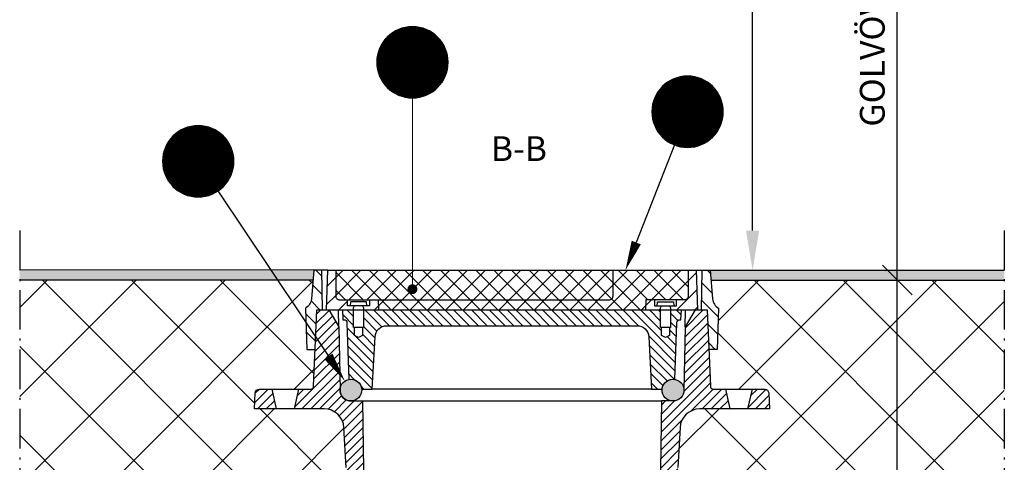
# Model space of a CAD drawing. Units: millimetres. Extents: x 0 to 4686, y 0 to 1485.
# Drawn here: x 924 to 1421, y 620 to 843 of the extents above; entities that cross this region are included whole.
import ezdxf
from ezdxf.enums import TextEntityAlignment as Align

# ---------------------------------------------------------------- set-up
doc = ezdxf.new("R2010")
doc.units = ezdxf.units.MM
doc.header["$LTSCALE"] = 5
doc.linetypes.add('DASHDOT4', pattern=[6, 4, -0.9, 0.2, -0.9])
for name, color, linetype in [('C-------D--', 1, 'Continuous'), ('C-------EE-RED', 1, 'Continuous'), ('C-------H--', 9, 'Continuous'), ('C-------T1-', 4, 'Continuous'), ('C-------T2-', 1, 'Continuous'), ('C-----S1---', 3, 'DASHDOT4'), ('C-53B------', 4, 'Continuous'), ('C-53B---H--', 9, 'Continuous')]:
    doc.layers.add(name, color=color, linetype=linetype)
doc.styles.add('Arial', font='arial.ttf')
doc.styles.add('Arial Beskrivningsbilder', font='arial.ttf', dxfattribs={"height": 5})
pattern_1 = [(135, (-208213.512, -54922.382), (-22.4506403, -22.4506403), []), (225, (-208213.512, -54922.382), (22.4506403, -22.4506403), [])]
pattern_2 = [(45, (-208213.5124, -70822.3825), (-2.24506403, 2.24506403), [])]
pattern_3 = [(45, (-208213.5124, -58847.3825), (-4.49012806, 4.49012806), [])]
pattern_4 = [(135, (-208213.5124, -58847.3825), (-4.49012806, -4.49012806), [])]

# ---------------------------------------------------------------- blocks, each defined once
blk = doc.blocks.new('_Oblique')
at = {"color": 0, "linetype": 'ByBlock', "lineweight": -2}
blk.add_line((-0.5, -0.5), (0.5, 0.5), dxfattribs=at)

msp = doc.modelspace()

# ---------------------------------------------------------------- hatches: boundary and pattern name
at = {"layer": 'C-------H--'}
h = msp.add_hatch(color=253, dxfattribs=at)
h.dxf.hatch_style = 1
h.paths.add_polyline_path([(1072.51, 716.66), (924, 716.53), (924, 711.53), (1072.06, 711.53)])
h = msp.add_hatch(color=253, dxfattribs=at)
h.dxf.hatch_style = 1
h.paths.add_polyline_path([(1272.5, 716.55), (1420.98, 716.53), (1420.98, 711.53), (1272.94, 711.53)])
h = msp.add_hatch(color=251, dxfattribs=at)
h.dxf.hatch_style = 1
h.paths.add_polyline_path([(1085.68, 656.03, 1), (1096.68, 656.03, 1)])
h = msp.add_hatch(color=251, dxfattribs=at)
h.dxf.hatch_style = 1
h.paths.add_polyline_path([(1248.27, 656.03, 1), (1259.27, 656.03, 1)])
at = {"layer": 'C-53B---H--'}
h = msp.add_hatch(dxfattribs=at)
h.set_pattern_fill('ANSI31', color=256, scale=2, angle=90)
h.set_pattern_definition(pattern_4)
h.paths.add_polyline_path([(1076.5, 716.55), (1072.5, 716.55), (1071.23, 702.03, -0.246118), (1068.23, 697.34), (1068.95, 676.55), (1073.16, 676.55), (1074, 696.53), (1076.8, 696.53)])
h = msp.add_hatch(dxfattribs=at)
h.set_pattern_fill('ANSI31', color=256, scale=2)
h.set_pattern_definition(pattern_3)
h.paths.add_polyline_path([(1089.5, 701.55), (1085.5, 701.55, -0.414214), (1083.5, 703.55), (1083.5, 716.55), (1079.5, 716.55), (1078.8, 696.53), (1092.5, 696.53), (1092.5, 697.55), (1092.75, 698.23), (1092.75, 698.35, 0.335085), (1092.61, 698.54), (1089.5, 698.54)])
h = msp.add_hatch(dxfattribs=at)
h.set_pattern_fill('ANSI37', color=256, scale=2, angle=90)
h.set_pattern_definition([(135, (-208213.5124, -58847.3825), (-4.49012806, -4.49012806), []), (225, (-208213.5124, -58847.3825), (4.49012806, -4.49012806), [])])
h.paths.add_polyline_path([(1261.5, 716.55), (1083.5, 716.55), (1083.5, 703.55, 0.414214), (1085.5, 701.55), (1105, 701.55), (1105.18, 696.53), (1239.82, 696.53), (1240, 701.55), (1259.5, 701.55, 0.414214), (1261.5, 703.55)])
h = msp.add_hatch(dxfattribs=at)
h.set_pattern_fill('ANSI31', color=256, scale=2)
h.set_pattern_definition(pattern_3)
h.paths.add_polyline_path([(1255.5, 701.55), (1259.5, 701.55, 0.414214), (1261.5, 703.55), (1261.5, 716.55), (1265.5, 716.55), (1266.2, 696.53), (1252.5, 696.53), (1252.5, 697.55), (1252.25, 698.23), (1252.25, 698.35, -0.335085), (1252.39, 698.54), (1255.5, 698.54)])
h = msp.add_hatch(dxfattribs=at)
h.set_pattern_fill('ANSI31', color=256, scale=2, angle=90)
h.set_pattern_definition(pattern_4)
h.paths.add_polyline_path([(1268.45, 716.55), (1272.45, 716.55), (1273.72, 702.03, 0.246118), (1276.73, 697.34), (1276, 676.55), (1271.79, 676.55), (1270.95, 696.53), (1268.15, 696.53)])
h = msp.add_hatch(dxfattribs=at)
h.set_pattern_fill('ANSI37', color=256, scale=10, angle=90)
h.set_pattern_definition(pattern_1)
edge = h.paths.add_edge_path()
edge.add_line((1077.68, 646.53), (1042.5, 646.53))
edge.add_line((1042.5, 646.53), (1042.92, 654.64))
edge.add_arc((1044.92, 654.53), 2, 90, 177, ccw=False)
edge.add_line((1044.92, 656.53), (1070.92, 656.53))
edge.add_arc((1070.9, 658.02), 1.48, 270.6031, 357.6031)
edge.add_line((1072.38, 657.95), (1073.16, 676.55))
edge.add_line((1073.16, 676.55), (1068.95, 676.55))
edge.add_line((1068.95, 676.55), (1068.23, 697.34))
edge.add_arc((1065.25, 702.55), 6, 299.6954, 355.0023)
edge.add_line((1071.23, 702.03), (1072.06, 711.53))
edge.add_line((1072.06, 711.53), (924, 711.53))
edge.add_line((924, 711.53), (924, 596.87))
edge.add_line((924, 596.87), (1038, 596.87))
edge.add_line((1038, 596.87), (1038, 602.67))
edge.add_arc((1040.43, 598.53), 4.81, 90.0002, 120.4193, ccw=False)
edge.add_line((1040.43, 603.34), (1042.5, 603.34))
edge.add_line((1042.5, 603.34), (1042.5, 606.44))
edge.add_line((1042.5, 606.44), (1052.5, 606.44))
edge.add_line((1052.5, 606.44), (1052.5, 603.34))
edge.add_line((1052.5, 603.34), (1054.59, 603.34))
edge.add_arc((1055.7, 602.67), 1.3, 0, 149.3294, ccw=False)
edge.add_line((1057, 602.67), (1057, 596.87))
edge.add_line((1057, 596.87), (1074.57, 596.87))
edge.add_line((1074.57, 596.87), (1075, 598.87))
edge.add_line((1075, 598.87), (1105, 598.88))
edge.add_arc((1099, 598.83), 6, 0.397, 59.999)
edge.add_line((1102, 604.03), (1093.71, 608.82))
edge.add_arc((1098.71, 617.48), 10, 183.0007, 239.999, ccw=False)
edge.add_line((1088.72, 616.95), (1087.67, 637.06))
edge.add_arc((1077.68, 636.53), 10, 3.0007, 90)
h = msp.add_hatch(dxfattribs=at)
h.set_pattern_fill('ANSI37', color=256, scale=10, angle=90)
h.set_pattern_definition(pattern_1)
edge = h.paths.add_edge_path()
edge.add_line((1267.32, 646.53), (1302.5, 646.53))
edge.add_line((1302.5, 646.53), (1302.07, 654.64))
edge.add_arc((1300.08, 654.53), 2, 3, 90)
edge.add_line((1300.08, 656.53), (1274.08, 656.53))
edge.add_arc((1274.1, 658.02), 1.48, 182.3969, 269.3969, ccw=False)
edge.add_line((1272.61, 657.95), (1271.84, 676.55))
edge.add_line((1271.84, 676.55), (1276.05, 676.55))
edge.add_line((1276.05, 676.55), (1276.77, 697.34))
edge.add_arc((1279.75, 702.55), 6, 184.9977, 240.3046, ccw=False)
edge.add_line((1273.77, 702.03), (1272.94, 711.53))
edge.add_line((1272.94, 711.53), (1420.98, 711.53))
edge.add_line((1420.98, 711.53), (1421, 596.87))
edge.add_line((1421, 596.87), (1307, 596.87))
edge.add_line((1307, 596.87), (1307, 602.67))
edge.add_arc((1304.56, 598.53), 4.81, 59.5807, 89.9998)
edge.add_line((1304.56, 603.34), (1302.5, 603.34))
edge.add_line((1302.5, 603.34), (1302.5, 606.44))
edge.add_line((1302.5, 606.44), (1292.5, 606.44))
edge.add_line((1292.5, 606.44), (1292.5, 603.34))
edge.add_line((1292.5, 603.34), (1290.41, 603.34))
edge.add_arc((1289.3, 602.67), 1.3, 30.6706, 180)
edge.add_line((1288, 602.67), (1288, 596.87))
edge.add_line((1288, 596.87), (1270.42, 596.87))
edge.add_line((1270.42, 596.87), (1270, 598.87))
edge.add_line((1270, 598.87), (1240, 598.88))
edge.add_arc((1246, 598.83), 6, 120.001, 179.603, ccw=False)
edge.add_line((1243, 604.03), (1251.29, 608.82))
edge.add_arc((1246.29, 617.48), 10, 300.001, 356.9993)
edge.add_line((1256.28, 616.95), (1257.33, 637.06))
edge.add_arc((1267.32, 636.53), 10, 90, 176.9993, ccw=False)
h = msp.add_hatch(dxfattribs=at)
h.set_pattern_fill('ANSI31', color=256, scale=2)
h.set_pattern_definition(pattern_3)
h.paths.add_polyline_path([(1105, 701.55), (1100.5, 701.55), (1100.5, 698.54), (1097.39, 698.54, 0.333333), (1097.25, 698.35), (1097.25, 698.23), (1097.5, 697.55), (1097.5, 696.53), (1105.18, 696.53)])
h = msp.add_hatch(dxfattribs=at)
h.set_pattern_fill('ANSI31', color=256, scale=2)
h.set_pattern_definition(pattern_3)
h.paths.add_polyline_path([(1240, 701.55), (1244.5, 701.55), (1244.5, 698.54), (1247.61, 698.54, -0.333333), (1247.75, 698.35), (1247.75, 698.23), (1247.5, 697.55), (1247.5, 696.53), (1239.82, 696.53)])
h = msp.add_hatch(dxfattribs=at)
h.set_pattern_fill('ANSI31', color=256)
h.set_pattern_definition(pattern_2)
edge = h.paths.add_edge_path()
edge.add_line((1051.28, 656.53), (1044.92, 656.53))
edge.add_arc((1044.92, 654.53), 2, 90, 177)
edge.add_line((1042.92, 654.64), (1042.5, 646.53))
edge.add_line((1042.5, 646.53), (1053.53, 646.53))
edge.add_line((1053.53, 646.53), (1051.28, 656.53))
edge = h.paths.add_edge_path()
edge.add_line((1085.68, 656.03), (1085.15, 687.88))
edge.add_line((1085.15, 687.88), (1080, 696.53))
edge.add_line((1080, 696.53), (1074, 696.53))
edge.add_line((1074, 696.53), (1072.39, 657.98))
edge.add_arc((1070.89, 658.03), 1.5, 270, 358.2061, ccw=False)
edge.add_line((1070.89, 656.53), (1064.78, 656.53))
edge.add_line((1064.78, 656.53), (1062.53, 646.53))
edge.add_line((1062.53, 646.53), (1077.68, 646.53))
edge.add_arc((1077.68, 636.53), 10, 3.0011, 90, ccw=False)
edge.add_line((1087.67, 637.06), (1088.72, 616.95))
edge.add_arc((1098.71, 617.48), 10, 182.9986, 240.003)
edge.add_line((1093.71, 608.82), (1102, 604.03))
edge.add_arc((1099, 598.83), 6, 0.4111, 59.9848, ccw=False)
edge.add_line((1105, 598.88), (1105, 521.54))
edge.add_line((1105, 521.54), (1112.68, 521.54))
edge.add_line((1112.68, 521.54), (1112.68, 541.53))
edge.add_line((1112.68, 541.53), (1112, 546.53))
edge.add_line((1112, 546.53), (1112, 599.41))
edge.add_arc((1102, 599.41), 10, 359.9987, 420.0027)
edge.add_line((1107, 608.07), (1099.61, 612.34))
edge.add_arc((1101.61, 615.81), 4, 181.0472, 239.9754, ccw=False)
edge.add_line((1097.61, 615.73), (1097, 650.53))
edge.add_line((1097, 650.53), (1091.18, 650.53))
edge.add_arc((1091.18, 656.03), 5.5, 180, 270, ccw=False)
h = msp.add_hatch(dxfattribs=at)
h.set_pattern_fill('ANSI31', color=256, angle=90)
h.set_pattern_definition([(135, (-208213.5124, -70822.3825), (-2.24506403, -2.24506403), [])])
edge = h.paths.add_edge_path()
edge.add_line((1235.6, 688.53), (1109.35, 688.53))
edge.add_arc((1109.35, 682.53), 6, 90, 177.0001)
edge.add_line((1103.35, 682.85), (1101.98, 656.53))
edge.add_line((1101.98, 656.53), (1096.66, 656.53))
edge.add_arc((1091.18, 656.03), 5.5, 5.2173, 100.2712)
edge.add_line((1090.2, 661.44), (1089.21, 689.99))
edge.add_arc((1087.61, 689.93), 1.6, 2.0003, 90)
edge.add_line((1087.61, 691.53), (1087.15, 691.53))
edge.add_line((1087.15, 691.53), (1087, 696.53))
edge.add_line((1087, 696.53), (1092.5, 696.53))
edge.add_line((1092.5, 696.53), (1092.5, 687.55))
edge.add_line((1092.5, 687.55), (1093, 687.55))
edge.add_line((1093, 687.55), (1093, 683.55))
edge.add_line((1093, 683.55), (1095, 682.55))
edge.add_line((1095, 682.55), (1097, 683.55))
edge.add_line((1097, 683.55), (1097, 687.55))
edge.add_line((1097, 687.55), (1097.5, 687.55))
edge.add_line((1097.5, 687.55), (1097.5, 696.53))
edge.add_line((1097.5, 696.53), (1247.5, 696.53))
edge.add_line((1247.5, 696.53), (1247.5, 687.55))
edge.add_line((1247.5, 687.55), (1248, 687.55))
edge.add_line((1248, 687.55), (1248, 683.55))
edge.add_line((1248, 683.55), (1250, 682.55))
edge.add_line((1250, 682.55), (1252, 683.55))
edge.add_line((1252, 683.55), (1252, 687.55))
edge.add_line((1252, 687.55), (1252.5, 687.55))
edge.add_line((1252.5, 687.55), (1252.5, 696.53))
edge.add_line((1252.5, 696.53), (1258, 696.53))
edge.add_line((1258, 696.53), (1257.8, 691.53))
edge.add_line((1257.8, 691.53), (1257.35, 691.53))
edge.add_arc((1257.35, 689.93), 1.6, 90, 178.0016)
edge.add_line((1255.75, 689.99), (1254.75, 661.44))
edge.add_arc((1253.77, 656.03), 5.5, 79.7036, 174.7884)
edge.add_line((1248.29, 656.53), (1242.98, 656.53))
edge.add_line((1242.98, 656.53), (1241.6, 682.85))
edge.add_arc((1235.6, 682.53), 6, 3.0004, 90)
h = msp.add_hatch(dxfattribs=at)
h.set_pattern_fill('ANSI31', color=256)
h.set_pattern_definition(pattern_2)
edge = h.paths.add_edge_path()
edge.add_line((1293.72, 656.53), (1300.08, 656.53))
edge.add_arc((1300.08, 654.53), 2, 363, 450, ccw=False)
edge.add_line((1302.07, 654.64), (1302.5, 646.53))
edge.add_line((1302.5, 646.53), (1291.47, 646.53))
edge.add_line((1291.47, 646.53), (1293.72, 656.53))
edge = h.paths.add_edge_path()
edge.add_line((1259.31, 656.03), (1259.85, 687.88))
edge.add_line((1259.85, 687.88), (1265, 696.53))
edge.add_line((1265, 696.53), (1271, 696.53))
edge.add_line((1271, 696.53), (1272.61, 657.98))
edge.add_arc((1274.11, 658.03), 1.5, 181.7939, 270)
edge.add_line((1274.11, 656.53), (1280.22, 656.53))
edge.add_line((1280.22, 656.53), (1282.47, 646.53))
edge.add_line((1282.47, 646.53), (1267.32, 646.53))
edge.add_arc((1267.32, 636.53), 10, 450, 536.9989)
edge.add_line((1257.33, 637.06), (1256.28, 616.95))
edge.add_arc((1246.29, 617.48), 10, 299.997, 357.0014, ccw=False)
edge.add_line((1251.29, 608.82), (1243, 604.03))
edge.add_arc((1246, 598.83), 6, 480.0152, 539.5889)
edge.add_line((1240, 598.88), (1240, 521.54))
edge.add_line((1240, 521.54), (1232.32, 521.54))
edge.add_line((1232.32, 521.54), (1232.32, 541.53))
edge.add_line((1232.32, 541.53), (1233, 546.53))
edge.add_line((1233, 546.53), (1233, 599.41))
edge.add_arc((1243, 599.41), 10, 119.9973, 180.0013, ccw=False)
edge.add_line((1238, 608.07), (1245.39, 612.34))
edge.add_arc((1243.39, 615.81), 4, 300.0246, 358.9528)
edge.add_line((1247.39, 615.73), (1248, 650.53))
edge.add_line((1248, 650.53), (1253.81, 650.53))
edge.add_arc((1253.81, 656.03), 5.5, 270, 360)

# ---------------------------------------------------------------- linework, layer by layer
at = {"layer": 'C-------D--'}
for p, q in [((1366.98, 711.53), (1366.98, 968.27)), ((1359.59, 711.53), (1361.98, 711.53)), ((1366.98, 586.87), (1366.98, 711.53))]:
    msp.add_line(p, q, dxfattribs=at)
at = {"layer": 'C-------EE-RED'}
for p, q in [((1072.51, 716.66), (924, 716.53)), ((1272.5, 716.55), (1420.98, 716.53)), ((1072.06, 711.53), (924, 711.53)), ((1272.94, 711.53), (1420.98, 711.53))]:
    msp.add_line(p, q, dxfattribs=at)
at = {"layer": 'C-------T1-', "color": 1, "linetype": 'ByBlock', "lineweight": -2}
msp.add_lwpolyline([(1293.93, 736.53), (1293.93, 896.53)], dxfattribs=at)
at = {"layer": 'C-------T1-', "color": 1}
msp.add_solid([(1297.27, 736.53), (1293.93, 716.53), (1290.6, 736.53)], dxfattribs=at)
at = {"layer": 'C-------T2-', "color": 1, "lineweight": 9, "true_color": 0xff0000}
for p, q in [((1110.45, 835.13), (1134.03, 835.13)), ((1110.92, 835.53), (1133.55, 835.53)), ((1111.44, 835.93), (1133.04, 835.93)), ((1111.99, 836.33), (1132.48, 836.33)), ((1112.6, 836.73), (1131.88, 836.73)), ((1113.26, 837.13), (1131.22, 837.13)), ((1113.99, 837.53), (1130.48, 837.53)), ((1114.82, 837.93), (1129.66, 837.93)), ((1115.78, 838.33), (1128.7, 838.33)), ((1116.93, 838.73), (1127.54, 838.73)), ((1118.46, 839.13), (1126.01, 839.13)), ((1106.54, 830.33), (1137.94, 830.33)), ((1106.77, 830.73), (1137.71, 830.73)), ((1107.01, 831.13), (1137.46, 831.13)), ((1107.27, 831.53), (1137.2, 831.53)), ((1107.55, 831.93), (1136.93, 831.93)), ((1107.84, 832.33), (1136.64, 832.33)), ((1108.15, 832.73), (1136.33, 832.73)), ((1108.47, 833.13), (1136, 833.13)), ((1108.82, 833.53), (1135.65, 833.53)), ((1109.19, 833.93), (1135.29, 833.93)), ((1109.58, 834.33), (1134.89, 834.33)), ((1110, 834.73), (1134.48, 834.73)), ((1104.6, 825.13), (1139.87, 825.13)), ((1104.69, 825.53), (1139.79, 825.53)), ((1104.78, 825.93), (1139.69, 825.93)), ((1104.89, 826.33), (1139.59, 826.33)), ((1105.01, 826.73), (1139.47, 826.73)), ((1105.13, 827.13), (1139.34, 827.13)), ((1105.27, 827.53), (1139.21, 827.53)), ((1105.41, 827.93), (1139.06, 827.93)), ((1105.57, 828.33), (1138.9, 828.33)), ((1105.74, 828.73), (1138.74, 828.73)), ((1105.92, 829.13), (1138.55, 829.13)), ((1106.11, 829.53), (1138.36, 829.53)), ((1106.32, 829.93), (1138.16, 829.93)), ((1104.24, 821.93), (1140.23, 821.93)), ((1104.24, 821.53), (1140.24, 821.53)), ((1104.24, 821.13), (1140.23, 821.13)), ((1104.26, 822.33), (1140.22, 822.33)), ((1104.26, 820.73), (1140.22, 820.73)), ((1104.28, 822.73), (1140.2, 822.73)), ((1104.28, 820.33), (1140.2, 820.33)), ((1104.31, 823.13), (1140.17, 823.13)), ((1104.35, 823.53), (1140.13, 823.53)), ((1104.4, 823.93), (1140.08, 823.93)), ((1104.46, 824.33), (1140.02, 824.33)), ((1104.52, 824.73), (1139.95, 824.73)), ((1104.31, 819.93), (1140.17, 819.93)), ((1104.35, 819.53), (1140.13, 819.53)), ((1104.4, 819.13), (1140.08, 819.13)), ((1104.46, 818.73), (1140.02, 818.73)), ((1104.52, 818.33), (1139.95, 818.33)), ((1104.6, 817.93), (1139.87, 817.93)), ((1104.69, 817.53), (1139.79, 817.53)), ((1104.78, 817.13), (1139.69, 817.13)), ((1104.89, 816.73), (1139.59, 816.73)), ((1105.01, 816.33), (1139.47, 816.33)), ((1105.13, 815.93), (1139.34, 815.93)), ((1105.27, 815.53), (1139.21, 815.53)), ((1105.41, 815.13), (1139.06, 815.13)), ((1105.57, 814.73), (1138.9, 814.73)), ((1105.74, 814.33), (1138.74, 814.33)), ((1105.92, 813.93), (1138.55, 813.93)), ((1106.11, 813.53), (1138.36, 813.53)), ((1106.32, 813.13), (1138.16, 813.13)), ((1106.54, 812.73), (1137.94, 812.73)), ((1106.77, 812.33), (1137.71, 812.33)), ((1107.01, 811.93), (1137.46, 811.93)), ((1107.27, 811.53), (1137.2, 811.53)), ((1107.55, 811.13), (1136.93, 811.13)), ((1107.84, 810.73), (1136.64, 810.73)), ((1108.15, 810.33), (1136.33, 810.33)), ((1249.32, 810.13), (1272.9, 810.13)), ((1249.8, 810.53), (1272.43, 810.53)), ((1250.31, 810.93), (1271.91, 810.93)), ((1250.87, 811.33), (1271.36, 811.33)), ((1251.47, 811.73), (1270.75, 811.73)), ((1252.13, 812.13), (1270.09, 812.13)), ((1252.87, 812.53), (1269.36, 812.53)), ((1253.69, 812.93), (1268.53, 812.93)), ((1254.65, 813.33), (1267.57, 813.33)), ((1255.81, 813.73), (1266.42, 813.73)), ((1257.34, 814.13), (1264.89, 814.13)), ((1108.47, 809.93), (1136, 809.93)), ((1108.82, 809.53), (1135.65, 809.53)), ((1109.19, 809.13), (1135.29, 809.13)), ((1109.58, 808.73), (1134.89, 808.73)), ((1110, 808.33), (1134.48, 808.33)), ((1110.45, 807.93), (1134.03, 807.93)), ((1110.92, 807.53), (1133.55, 807.53)), ((1111.44, 807.13), (1133.04, 807.13)), ((1111.99, 806.73), (1132.48, 806.73)), ((1112.6, 806.33), (1131.88, 806.33)), ((1113.26, 805.93), (1131.22, 805.93)), ((1113.99, 805.53), (1130.48, 805.53)), ((1245.41, 805.33), (1276.81, 805.33)), ((1245.64, 805.73), (1276.58, 805.73)), ((1245.89, 806.13), (1276.34, 806.13)), ((1246.15, 806.53), (1276.08, 806.53)), ((1246.42, 806.93), (1275.8, 806.93)), ((1246.71, 807.33), (1275.51, 807.33)), ((1247.02, 807.73), (1275.2, 807.73)), ((1247.35, 808.13), (1274.88, 808.13)), ((1247.7, 808.53), (1274.53, 808.53)), ((1248.06, 808.93), (1274.16, 808.93)), ((1248.46, 809.33), (1273.77, 809.33)), ((1248.87, 809.73), (1273.35, 809.73)), ((1114.82, 805.13), (1129.66, 805.13)), ((1115.78, 804.73), (1128.7, 804.73)), ((1116.93, 804.33), (1127.54, 804.33)), ((1118.46, 803.93), (1126.01, 803.93)), ((1243.56, 800.53), (1278.66, 800.53)), ((1243.66, 800.93), (1278.57, 800.93)), ((1243.76, 801.33), (1278.46, 801.33)), ((1243.88, 801.73), (1278.34, 801.73)), ((1244.01, 802.13), (1278.22, 802.13)), ((1244.14, 802.53), (1278.08, 802.53)), ((1244.29, 802.93), (1277.94, 802.93)), ((1244.45, 803.33), (1277.78, 803.33)), ((1244.62, 803.73), (1277.61, 803.73)), ((1244.8, 804.13), (1277.43, 804.13)), ((1244.99, 804.53), (1277.24, 804.53)), ((1245.19, 804.93), (1277.03, 804.93)), ((1243.11, 796.53), (1279.11, 796.53)), ((1243.12, 796.93), (1279.11, 796.93)), ((1243.12, 796.13), (1279.11, 796.13)), ((1243.13, 797.33), (1279.09, 797.33)), ((1243.13, 795.73), (1279.09, 795.73)), ((1243.15, 797.73), (1279.07, 797.73)), ((1243.15, 795.33), (1279.07, 795.33)), ((1243.18, 798.13), (1279.04, 798.13)), ((1243.22, 798.53), (1279, 798.53)), ((1243.27, 798.93), (1278.95, 798.93)), ((1243.33, 799.33), (1278.89, 799.33)), ((1243.4, 799.73), (1278.83, 799.73)), ((1243.48, 800.13), (1278.75, 800.13)), ((1243.18, 794.93), (1279.04, 794.93)), ((1243.22, 794.53), (1279, 794.53)), ((1243.27, 794.13), (1278.95, 794.13)), ((1243.33, 793.73), (1278.89, 793.73)), ((1243.4, 793.33), (1278.83, 793.33)), ((1243.48, 792.93), (1278.75, 792.93)), ((1243.56, 792.53), (1278.66, 792.53)), ((1243.66, 792.13), (1278.57, 792.13)), ((1243.76, 791.73), (1278.46, 791.73)), ((1243.88, 791.33), (1278.34, 791.33)), ((1244.01, 790.93), (1278.22, 790.93)), ((1244.14, 790.53), (1278.08, 790.53)), ((1002.78, 785.53), (1025.41, 785.53)), ((1003.3, 785.93), (1024.9, 785.93)), ((1003.85, 786.33), (1024.34, 786.33)), ((1004.45, 786.73), (1023.74, 786.73)), ((1005.12, 787.13), (1023.08, 787.13)), ((1005.85, 787.53), (1022.34, 787.53)), ((1006.68, 787.93), (1021.52, 787.93)), ((1007.63, 788.33), (1020.56, 788.33)), ((1008.79, 788.73), (1019.4, 788.73)), ((1010.32, 789.13), (1017.87, 789.13)), ((1244.29, 790.13), (1277.94, 790.13)), ((1244.45, 789.73), (1277.78, 789.73)), ((1244.62, 789.33), (1277.61, 789.33)), ((1244.8, 788.93), (1277.43, 788.93)), ((1244.99, 788.53), (1277.24, 788.53)), ((1245.19, 788.13), (1277.03, 788.13)), ((1245.41, 787.73), (1276.81, 787.73)), ((1245.64, 787.33), (1276.58, 787.33)), ((1245.89, 786.93), (1276.34, 786.93)), ((1246.15, 786.53), (1276.08, 786.53)), ((1246.42, 786.13), (1275.8, 786.13)), ((1246.71, 785.73), (1275.51, 785.73)), ((1247.02, 785.33), (1275.2, 785.33)), ((998.39, 780.33), (1029.8, 780.33)), ((998.62, 780.73), (1029.57, 780.73)), ((998.87, 781.13), (1029.32, 781.13)), ((999.13, 781.53), (1029.06, 781.53)), ((999.4, 781.93), (1028.79, 781.93)), ((999.7, 782.33), (1028.5, 782.33)), ((1000.01, 782.73), (1028.19, 782.73)), ((1000.33, 783.13), (1027.86, 783.13)), ((1000.68, 783.53), (1027.51, 783.53)), ((1001.05, 783.93), (1027.14, 783.93)), ((1001.44, 784.33), (1026.75, 784.33)), ((1001.86, 784.73), (1026.33, 784.73)), ((1002.3, 785.13), (1025.89, 785.13)), ((1247.35, 784.93), (1274.88, 784.93)), ((1247.7, 784.53), (1274.53, 784.53)), ((1248.06, 784.13), (1274.16, 784.13)), ((1248.46, 783.73), (1273.77, 783.73)), ((1248.87, 783.33), (1273.35, 783.33)), ((1249.32, 782.93), (1272.9, 782.93)), ((1249.8, 782.53), (1272.43, 782.53)), ((1250.31, 782.13), (1271.91, 782.13)), ((1250.87, 781.73), (1271.36, 781.73)), ((1251.47, 781.33), (1270.75, 781.33)), ((1252.13, 780.93), (1270.09, 780.93)), ((1252.87, 780.53), (1269.36, 780.53)), ((996.55, 775.53), (1031.65, 775.53)), ((996.64, 775.93), (1031.55, 775.93)), ((996.75, 776.33), (1031.44, 776.33)), ((996.86, 776.73), (1031.33, 776.73)), ((996.99, 777.13), (1031.2, 777.13)), ((997.13, 777.53), (1031.07, 777.53)), ((997.27, 777.93), (1030.92, 777.93)), ((997.43, 778.33), (1030.76, 778.33)), ((997.6, 778.73), (1030.59, 778.73)), ((997.78, 779.13), (1030.41, 779.13)), ((997.97, 779.53), (1030.22, 779.53)), ((998.18, 779.93), (1030.02, 779.93)), ((1253.69, 780.13), (1268.53, 780.13)), ((1254.65, 779.73), (1267.57, 779.73)), ((1255.81, 779.33), (1266.42, 779.33)), ((1257.34, 778.93), (1264.89, 778.93)), ((996.1, 771.93), (1032.09, 771.93)), ((996.1, 771.53), (1032.1, 771.53)), ((996.1, 771.13), (1032.09, 771.13)), ((996.11, 772.33), (1032.08, 772.33)), ((996.11, 770.73), (1032.08, 770.73)), ((996.14, 772.73), (1032.06, 772.73)), ((996.17, 773.13), (1032.02, 773.13)), ((996.21, 773.53), (1031.98, 773.53)), ((996.26, 773.93), (1031.94, 773.93)), ((996.32, 774.33), (1031.88, 774.33)), ((996.38, 774.73), (1031.81, 774.73)), ((996.46, 775.13), (1031.73, 775.13)), ((996.14, 770.33), (1032.06, 770.33)), ((996.17, 769.93), (1032.02, 769.93)), ((996.21, 769.53), (1031.98, 769.53)), ((996.26, 769.13), (1031.94, 769.13)), ((996.32, 768.73), (1031.88, 768.73)), ((996.38, 768.33), (1031.81, 768.33)), ((996.46, 767.93), (1031.73, 767.93)), ((996.55, 767.53), (1031.65, 767.53)), ((996.64, 767.13), (1031.55, 767.13)), ((996.75, 766.73), (1031.44, 766.73)), ((996.86, 766.33), (1031.33, 766.33)), ((996.99, 765.93), (1031.2, 765.93)), ((997.13, 765.53), (1031.07, 765.53)), ((997.27, 765.13), (1030.92, 765.13)), ((997.43, 764.73), (1030.76, 764.73)), ((997.6, 764.33), (1030.59, 764.33)), ((997.78, 763.93), (1030.41, 763.93)), ((997.97, 763.53), (1030.22, 763.53)), ((998.18, 763.13), (1030.02, 763.13)), ((998.39, 762.73), (1029.8, 762.73)), ((998.62, 762.33), (1029.57, 762.33)), ((998.87, 761.93), (1029.32, 761.93)), ((999.13, 761.53), (1029.06, 761.53)), ((999.4, 761.13), (1028.79, 761.13)), ((999.7, 760.73), (1028.5, 760.73)), ((1000.01, 760.33), (1028.19, 760.33)), ((1000.33, 759.93), (1027.86, 759.93)), ((1000.68, 759.53), (1027.51, 759.53)), ((1001.05, 759.13), (1027.14, 759.13)), ((1001.44, 758.73), (1026.75, 758.73)), ((1001.86, 758.33), (1026.33, 758.33)), ((1002.3, 757.93), (1025.89, 757.93)), ((1002.78, 757.53), (1025.41, 757.53)), ((1003.3, 757.13), (1024.9, 757.13)), ((1003.85, 756.73), (1024.34, 756.73)), ((1004.45, 756.33), (1023.74, 756.33)), ((1005.12, 755.93), (1023.08, 755.93)), ((1005.85, 755.53), (1022.34, 755.53)), ((1006.68, 755.13), (1021.52, 755.13)), ((1007.63, 754.73), (1020.56, 754.73)), ((1008.79, 754.33), (1019.4, 754.33)), ((1010.32, 753.93), (1017.87, 753.93))]:
    msp.add_line(p, q, dxfattribs=at)
at = {"layer": 'C-------T2-', "lineweight": 9}
msp.add_line((1122.24, 803.53), (1122.24, 708.95), dxfattribs=at)
at = {"layer": 'C-------T2-'}
for p, q in [((1254.54, 779.77), (1235.24, 730.51)), ((1024.09, 756.56), (1079.8, 673.08))]:
    msp.add_line(p, q, dxfattribs=at)
for points, format in [([(1122.24, 803.53), (1122.24, 803.53, 1), (1122.24, 839.53), (1122.24, 839.53, 1), (1122.24, 803.53, 5.027339)], "xyb"), ([(1261.11, 778.53), (1261.11, 778.53, 1), (1261.11, 814.53), (1261.11, 814.53, 1), (1261.11, 778.53, 5.027339)], "xyb"), ([(1014.1, 753.53), (1014.1, 753.53, 1), (1014.1, 789.53), (1014.1, 789.53, 1), (1014.1, 753.53, 5.027339)], "xyb"), ([(1235.24, 730.51, 5, 0, 0), (1229.77, 716.55, 0, 0, 0)], "xyseb"), ([(1079.8, 673.08, 5, 0, 0), (1088.13, 660.61, 0, 0, 0)], "xyseb")]:
    msp.add_lwpolyline(points, format=format, dxfattribs=at)
at = {"layer": 'C-------T2-', "const_width": 2.5}
msp.add_lwpolyline([(1122.09, 708.19, 1), (1122.39, 705.71, 1)], format="xyb", close=True, dxfattribs=at)
at = {"layer": 'C-----S1---'}
for p, q in [((924, 736.53), (924, 424.85)), ((1420.98, 736.53), (1420.98, 424.85))]:
    msp.add_line(p, q, dxfattribs=at)
at = {"layer": 'C-53B------'}
for p, q in [((1079.5, 716.55), (1076.5, 716.55)), ((1265.5, 716.55), (1268.5, 716.55)), ((1085.15, 687.88), (1085, 696.53)), ((1259.85, 687.88), (1260, 696.53))]:
    msp.add_line(p, q, dxfattribs=at)
for points in [[(1076.8, 696.53), (1076.5, 716.55), (1072.5, 716.55), (1071.23, 702.03, -0.246118), (1068.23, 697.34), (1068.95, 676.55), (1073.16, 676.55)], [(1083.5, 716.55), (1083.5, 703.55, 0.414214), (1085.5, 701.55), (1105, 701.55), (1105.18, 696.53)], [(1105, 701.55), (1221.5, 701.55, 0.414214), (1223.5, 703.55), (1223.5, 716.55)], [(1261.5, 716.55), (1261.5, 703.55, -0.414214), (1259.5, 701.55), (1240, 701.55), (1239.82, 696.53)], [(1268.2, 696.53), (1268.5, 716.55), (1272.5, 716.55), (1273.77, 702.03, 0.246118), (1276.77, 697.34), (1276.05, 676.55), (1271.84, 676.55)], [(1042.5, 646.53), (1042.92, 654.64, -0.39896), (1044.92, 656.53), (1070.89, 656.53, 0.39896), (1072.38, 657.95), (1074, 696.53), (1270.98, 696.53), (1271, 696.53), (1272.62, 657.95, 0.39896), (1274.11, 656.53), (1300.08, 656.53, -0.39896), (1302.07, 654.64), (1302.5, 646.53), (1267.31, 646.53, 0.398729), (1257.33, 637.06), (1256.28, 616.95, -0.253987)], [(1080, 696.53), (1085.15, 687.88), (1085.68, 656.03, 0.414214), (1091.18, 650.53), (1097, 650.53), (1097.61, 615.73, 0.262943), (1099.61, 612.34), (1107, 608.07, -0.267968), (1112, 599.41), (1112, 546.53), (1112.68, 541.53), (1112.68, 521.53)], [(1087, 696.53), (1087.15, 691.53), (1087.61, 691.53, -0.404026), (1089.21, 689.99), (1090.2, 661.44, -0.440286), (1096.66, 656.53), (1101.98, 656.53), (1103.35, 682.85, -0.398971), (1109.35, 688.53), (1235.6, 688.53, -0.398858), (1241.6, 682.85), (1242.98, 656.53), (1248.29, 656.53, -0.440474), (1254.75, 661.44), (1255.75, 689.99, -0.40388), (1257.34, 691.53), (1257.8, 691.53), (1258, 696.53)], [(1097.39, 698.54, 0.333333), (1097.25, 698.35), (1097.25, 698.23), (1097.5, 697.55), (1097.5, 687.55), (1092.5, 687.55), (1092.5, 697.55), (1092.75, 698.23), (1092.75, 698.35, 0.335085), (1092.61, 698.54, -61.571701)], [(1265, 696.53), (1259.85, 687.88), (1259.27, 656.03, -0.414211), (1253.77, 650.53), (1248, 650.53), (1247.39, 615.73, -0.262956), (1245.39, 612.34), (1238, 608.07, 0.267949), (1233, 599.41), (1233, 546.53), (1232.32, 541.53), (1232.32, 521.53)], [(1252.39, 698.54, 0.333333), (1252.25, 698.35), (1252.25, 698.23), (1252.5, 697.55), (1252.5, 687.55), (1247.5, 687.55), (1247.5, 697.55), (1247.75, 698.23), (1247.75, 698.35, 0.335085), (1247.61, 698.54, -61.571701)], [(1088.72, 616.95), (1087.67, 637.06, 0.39896), (1077.68, 646.53), (1042.5, 646.53)]]:
    msp.add_lwpolyline(points, format="xyb", dxfattribs=at)
for points in [[(1078.8, 696.53), (1079.5, 716.55), (1265.5, 716.55), (1266.2, 696.53)], [(1100.5, 701.55), (1100.5, 698.54), (1089.5, 698.54), (1089.5, 701.55)], [(1244.5, 701.55), (1244.5, 698.54), (1255.5, 698.54), (1255.5, 701.55)], [(1099.25, 698.54), (1099.08, 700.55), (1090.93, 700.55), (1090.75, 698.54)], [(1097.5, 696.53), (1247.5, 696.53)], [(1245.75, 698.54), (1245.92, 700.55), (1254.07, 700.55), (1254.25, 698.54)], [(1097, 687.55), (1097, 683.55), (1095, 682.55), (1093, 683.55), (1093, 687.55)], [(1252, 687.55), (1252, 683.55), (1250, 682.55), (1248, 683.55), (1248, 687.55)], [(1051.28, 656.53), (1053.53, 646.53)], [(1064.78, 656.53), (1062.53, 646.53)], [(1242.98, 656.53), (1101.98, 656.53)], [(1280.2, 656.53), (1282.45, 646.53)], [(1293.7, 656.53), (1291.45, 646.53)], [(1097, 650.53), (1248, 650.53)]]:
    msp.add_lwpolyline(points, dxfattribs=at)
for centre in [(1091.18, 656.03), (1253.77, 656.03)]:
    msp.add_circle(centre, 5.5, dxfattribs=at)

# ---------------------------------------------------------------- block references
at = {"layer": 'C-------D--', "xscale": 15, "yscale": 15, "zscale": 15, "rotation": 90}
msp.add_blockref('_Oblique', (1366.98, 711.53), dxfattribs=at)

# ---------------------------------------------------------------- texts
at = {"layer": 'C-------D--', "insert": (1354.36, 871.53), "char_height": 12.5, "attachment_point": 5, "rotation": 90, "style": 'Arial'}
msp.add_mtext('\\A1;GOLVÖVERBYGGNAD', dxfattribs=at)
at = {"layer": 'C-------T1-', "color": 3, "style": 'Arial Beskrivningsbilder'}
msp.add_text('B-B', height=12.5, dxfattribs=at).set_placement((1175.99, 777.94), align=Align.MIDDLE_CENTER)
at = {"layer": 'C-------T2-', "color": 7, "style": 'Arial'}
for s, p in [('D', (1122.24, 821.53)), ('A', (1261.11, 796.53)), ('B', (1014.1, 771.53))]:
    msp.add_text(s, height=17.5, dxfattribs=at).set_placement(p, align=Align.MIDDLE_CENTER)

doc.saveas('drawing.dxf')
